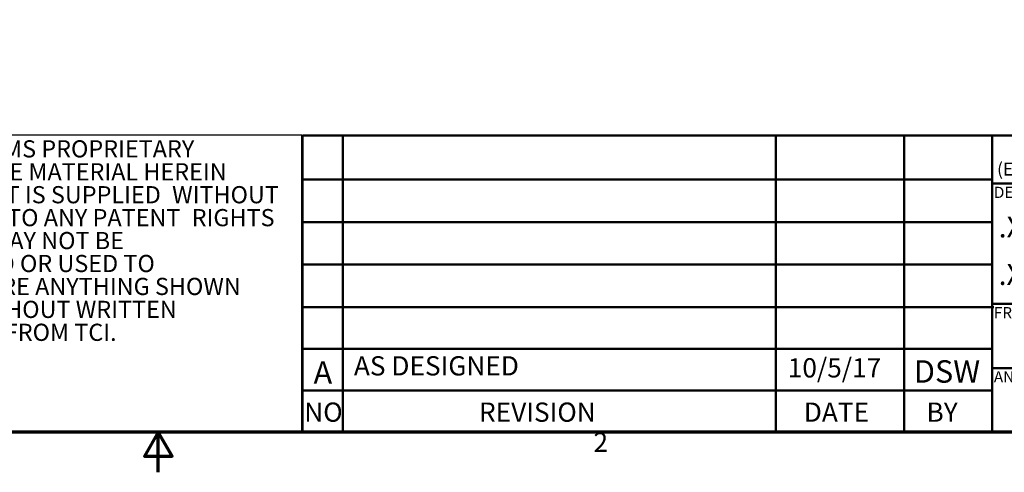
# Model space of a CAD drawing. Units: inches. Extents: x 1 to 43, y 0.5 to 33.5.
# Drawn here: x 20.3 to 32.6, y 0.5 to 6.1 of the extents above; entities that cross this region are included whole.
import ezdxf
from ezdxf.enums import TextEntityAlignment as Align

# ---------------------------------------------------------------- set-up
doc = ezdxf.new("R2010")
doc.units = ezdxf.units.IN
doc.header["$LTSCALE"] = 2
doc.header["$MEASUREMENT"] = 0
for name, color, linetype, lineweight in [('Border (ANSI)', 7, 'Continuous', 70), ('Sketch Geometry (ANSI)', 7, 'Continuous', 25), ('Symbol (ANSI)', 7, 'Continuous', 25), ('Title (ANSI)', 7, 'Continuous', 50)]:
    doc.layers.add(name, color=color, linetype=linetype, lineweight=lineweight)
doc.styles.add('Note Text (ANSI)', font='tahoma.ttf')
doc.styles.add('Text Style30', font='tahoma.ttf')
doc.styles.add('Text Style38', font='tahoma.ttf')
doc.styles.add('Text Style39', font='tahoma.ttf')

# ---------------------------------------------------------------- blocks, each defined once
blk = doc.blocks.new('Borders Default Border')
at = {"layer": 'Border (ANSI)', "flags": 128}
for points in [[(0.75, 0.5), (0.75, 16.5), (21.25, 16.5), (21.25, 0.5), (0.75, 0.5)], [(11, 0.25), (11, 0.5), (10.9134, 0.35), (11.0866, 0.35), (11, 0.5)]]:
    blk.add_lwpolyline(points, dxfattribs=at)
at = {"layer": 'Border (ANSI)', "insert": (13.7136, 0.34), "char_height": 0.12, "attachment_point": 7, "style": 'Note Text (ANSI)'}
blk.add_mtext('2', dxfattribs=at)
blk = doc.blocks.new('Title Blocks TCI_TITLE')
at = {"layer": 'Title (ANSI)'}
for p, q in [((4.0636, 5.6529), (4.0636, 3.8029)), ((13.4136, 5.6529), (4.0636, 5.6529)), ((4.3136, 5.6529), (4.3136, 3.8029)), ((7.0136, 5.6529), (7.0136, 3.8029)), ((7.8136, 5.6529), (7.8136, 3.8029)), ((8.3636, 5.6529), (8.3636, 3.8029)), ((4.0636, 5.3779), (8.3636, 5.3779)), ((8.3636, 5.3529), (9.4136, 5.3529)), ((4.0636, 5.1129), (8.3636, 5.1129)), ((4.0636, 4.8479), (8.3636, 4.8479)), ((4.0636, 4.5829), (8.3736, 4.5829)), ((8.3636, 4.6029), (9.4136, 4.6029)), ((4.0636, 4.3229), (8.3636, 4.3229)), ((8.3636, 4.2029), (9.4136, 4.2029)), ((4.0636, 4.0629), (8.3636, 4.0629)), ((4.0636, 3.8029), (13.4136, 3.8029))]:
    blk.add_line(p, q, dxfattribs=at)
at = {"layer": 'Title (ANSI)', "attachment_point": 1, "style": 'Note Text (ANSI)'}
for s, insert, char_height, width in [('\\fTahoma|b0|i0;\\H0.0800;(EXCEPT AS NOTED)', (8.3936, 5.4829), 0.08, 1.159233), ('\\fTahoma|b0|i0;\\H0.0700;DECIMAL', (8.3736, 5.3329), 0.07, 0.483362), ('\\fTahoma|b0|i0;\\H0.0700;FRACTIONAL', (8.3736, 4.5829), 0.07, 0.9427), ('\\fTahoma|b0|i0;\\H0.0700;ANGULAR', (8.3736, 4.1829), 0.07, 0.754031), ('NO', (4.0736, 3.9879), 0.12, 0.227833), ('REVISION', (5.1636, 3.9879), 0.12, 0.735462), ('DATE', (7.1886, 3.9879), 0.12, 0.615679), ('BY', (7.9536, 3.9879), 0.12, 0.462616)]:
    blk.add_mtext(s, dxfattribs=dict(at, insert=insert, char_height=char_height, width=width))
at = {"layer": 'Title (ANSI)', "insert": (8.4036, 5.1471), "char_height": 0.13, "width": 1.144044, "attachment_point": 1, "line_spacing_factor": 1.366058, "style": 'Note Text (ANSI)'}
blk.add_mtext('\\fTahoma|b0|i0;\\H0.1300;.XX   +/- .25\\P\\fTahoma|b0|i0;\\H0.1300;.XXX +/- .12', dxfattribs=at)
at = {"layer": 'Title (ANSI)'}
for tag, height, style, p in [('<REV1>', 0.12, 'Note Text (ANSI)', (4.1336, 5.5729)), ('<DISCRIPTION1>', 0.12, 'Note Text (ANSI)', (4.3336, 5.5729)), ('<DATE1>', 0.12, 'Note Text (ANSI)', (7.0236, 5.5729)), ('<BY1>', 0.12, 'Note Text (ANSI)', (7.8236, 5.5729)), ('<REV2>', 0.12, 'Note Text (ANSI)', (4.1336, 5.2979)), ('<DISCRIPTION2>', 0.12, 'Note Text (ANSI)', (4.3336, 5.2979)), ('<DATE2>', 0.12, 'Note Text (ANSI)', (7.0236, 5.2979)), ('<BY2>', 0.12, 'Note Text (ANSI)', (7.8236, 5.2979)), ('<REV3>', 0.12, 'Note Text (ANSI)', (4.1336, 5.0329)), ('<DISCRIPTION3>', 0.12, 'Note Text (ANSI)', (4.3336, 5.0329)), ('<DATE3>', 0.12, 'Note Text (ANSI)', (7.0236, 5.0329)), ('<BY3>', 0.12, 'Note Text (ANSI)', (7.8236, 5.0329)), ('<TITLE1>', 0.18, 'Text Style30', (9.5136, 4.9629)), ('<REV4>', 0.12, 'Note Text (ANSI)', (4.1336, 4.7679)), ('<DISCRIPTION4>', 0.12, 'Note Text (ANSI)', (4.3336, 4.7679)), ('<DATE4>', 0.12, 'Note Text (ANSI)', (7.0236, 4.7679)), ('<BY4>', 0.12, 'Note Text (ANSI)', (7.8236, 4.7679)), ('<TITLE2>', 0.18, 'Text Style30', (9.5136, 4.6329)), ('<REV5>', 0.12, 'Note Text (ANSI)', (4.1336, 4.5029)), ('<DISCRIPTION5>', 0.12, 'Note Text (ANSI)', (4.3336, 4.5029)), ('<DATE5>', 0.12, 'Note Text (ANSI)', (7.0236, 4.5029)), ('<BY5>', 0.12, 'Note Text (ANSI)', (7.8236, 4.5029)), ('<REV6>', 0.12, 'Note Text (ANSI)', (4.1336, 4.2429)), ('<DISCRIPTION6>', 0.12, 'Note Text (ANSI)', (4.3336, 4.2429)), ('<DATE6>', 0.12, 'Note Text (ANSI)', (7.0236, 4.2429)), ('<BY6>', 0.12, 'Note Text (ANSI)', (7.8236, 4.2429)), ('<DRAWING_NUMBER>', 0.125, 'Text Style39', (11.6636, 4.2229)), ('<SHEET_SIZE>', 0.18, 'Text Style30', (11.5386, 4.0529))]:
    blk.add_attdef(tag, text='', height=height, dxfattribs=dict(at, style=style)).set_placement(p, align=Align.TOP_LEFT)
for tag, p, height, style in [('<DATE>_001', (10.4734, 4.1234), 0.1, 'Text Style38'), ('<SCALE>_001', (9.4204, 3.8275), 0.12, 'Note Text (ANSI)')]:
    blk.add_attdef(tag, p, '', height=height, dxfattribs=dict(at, style=style))

msp = doc.modelspace()

# ---------------------------------------------------------------- linework, layer by layer
at = {"layer": 'Sketch Geometry (ANSI)'}
for p, q in [((23.7907, 4.7015), (18.2418, 4.7015)), ((23.7907, 0.9905), (23.7907, 4.7015)), ((18.2418, 0.9905), (23.7907, 0.9905))]:
    msp.add_line(p, q, dxfattribs=at)

# ---------------------------------------------------------------- block references
at = {"xscale": 2, "yscale": 2, "zscale": 2}
for name, p in [('Borders Default Border', (0, 0)), ('Title Blocks TCI_TITLE', (15.6728, -6.6059))]:
    msp.add_blockref(name, p, dxfattribs=at)

# ---------------------------------------------------------------- texts
at = {"layer": 'Symbol (ANSI)', "insert": (18.2953, 4.6396), "char_height": 0.2752296, "width": 5.925115, "attachment_point": 1, "line_spacing_factor": 0.801435, "style": 'Note Text (ANSI)'}
msp.add_mtext('{\\fMS Shell Dlg 2|b0|i0|c0|p0;\\H0.77753x;TCI, LLC\\fArial|b0|i0|c0|p34; \\fMS Shell Dlg 2|b0|i0|c0|p0;CLAIMS PROPRIETARY \\PRIGHTS IN THE MATERIAL HEREIN \\H1.15451x; \\H0.86617x;\\PDISCLOSED. IT IS SUPPLIED \\H1.14391x; \\H0.87419x;WITHOUT\\H1.14464x; \\H0.87364x;\\PPREDJUDICE TO ANY PATENT \\H1.14459x; \\H0.87368x;RIGHTS \\H1.14459x; \\H0.87367x;\\POF TCI AND MAY NOT BE \\H1.14459x; \\H0.87368x;\\PREPRODUCED OR USED TO \\H1.14459x; \\H0.87368x;\\PMANUFACTURE ANYTHING SHOWN \\H1.14459x; \\H0.87368x;\\PTHEREIN WITHOUT WRITTEN \\H1.14459x; \\H0.87368x;\\PPERMISSION FROM TCI.\\Ftxt|c0;\\H1.14459x; \\H0.87368x;\\P\\fTahoma|b0|i0|c0|p34;\\H1.26609x; \\H0.8858x;\\P\\H1.18289x; }', dxfattribs=at)
at = {"layer": 'Symbol (ANSI)', "insert": (23.9365, 1.8844), "char_height": 0.28, "attachment_point": 1, "style": 'Note Text (ANSI)'}
msp.add_mtext('{\\fTahoma|b0|i0;\\H0.2800;A}', dxfattribs=at)
at = {"layer": 'Symbol (ANSI)', "attachment_point": 1, "style": 'Note Text (ANSI)'}
for s, insert, char_height, width in [('{\\fTahoma|b0|i0;AS DESIGNED}', (24.4398, 1.9473), 0.24, 2.734003), ('{\\fTahoma|b0|i0;10/5/17}', (29.8502, 1.9222), 0.24, 1.152934), ('{\\fTahoma|b0|i0;\\H0.2800;DSW}', (31.4229, 1.897), 0.28, 0.822755)]:
    msp.add_mtext(s, dxfattribs=dict(at, insert=insert, char_height=char_height, width=width))

doc.saveas('drawing.dxf')
